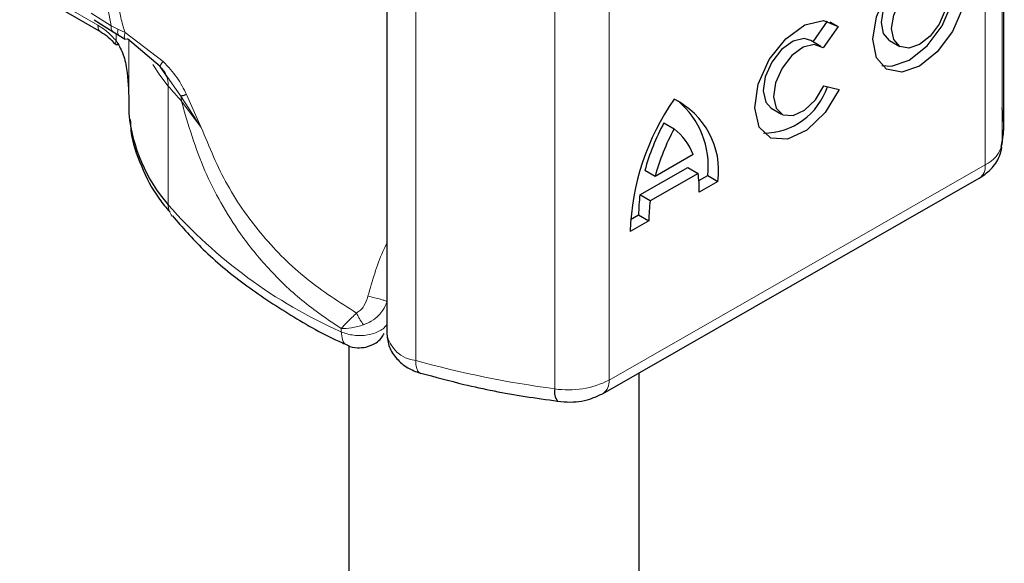
# Model space of a CAD drawing. Units: millimetres. Extents: x -129 to 420, y 0 to 297.
# Drawn here: x 327 to 339, y 101 to 107 of the extents above; entities that cross this region are included whole.
import ezdxf

# ---------------------------------------------------------------- set-up
doc = ezdxf.new("R2010")
doc.units = ezdxf.units.MM

msp = doc.modelspace()

# ---------------------------------------------------------------- linework, layer by layer
at = {"color": 7, "linetype": 'Continuous', "lineweight": 25}
for p, q in [((338.6796, 105.902), (338.6796, 110.2568)), ((331.5973, 107.8329), (331.5973, 103.478)), ((327.4183, 107.4615), (328.3147, 106.944)), ((328.2392, 107.0827), (328.455, 106.9448)), ((336.489, 106.8292), (336.6547, 107.0665)), ((336.6812, 107.0594), (336.7761, 107.0041)), ((328.455, 106.9448), (328.5244, 106.8999)), ((336.7761, 107.0041), (336.6044, 106.7583)), ((328.5244, 106.8999), (328.594, 106.8588)), ((328.9941, 106.5463), (328.6212, 106.8644)), ((336.5797, 106.7763), (336.4624, 106.8447)), ((337.367, 106.8439), (337.4843, 106.7755)), ((329.0809, 106.4236), (328.9941, 106.5463)), ((336.613, 106.323), (336.7893, 106.2834)), ((328.6368, 106.155), (328.6368, 106.0189)), ((328.6368, 106.0189), (328.6373, 106.0064)), ((336.0096, 106.0683), (336.1268, 105.9999)), ((334.7769, 105.8991), (334.8942, 105.8307)), ((335.1127, 105.5351), (334.6756, 105.2853)), ((334.5022, 105.0752), (335.0517, 105.3892)), ((334.6756, 105.2853), (334.5584, 105.3537)), ((335.1689, 105.3208), (334.6194, 105.0068)), ((335.0517, 105.3892), (335.1689, 105.3208)), ((334.0784, 102.7976), (338.396, 105.2648)), ((335.1786, 105.2389), (335.2808, 105.2973)), ((335.398, 105.2289), (335.1836, 105.1064)), ((335.2808, 105.2973), (335.398, 105.2289)), ((334.6194, 105.0068), (334.5022, 105.0752)), ((334.6048, 104.7757), (334.3903, 104.6531)), ((334.3945, 104.7909), (334.4875, 104.844)), ((334.4875, 104.844), (334.6048, 104.7757)), ((331.1615, 103.3457), (331.1615, 91.9691)), ((331.9783, 103.0285), (331.9866, 103.0259)), ((334.4949, 91.9691), (334.4949, 103.0356))]:
    msp.add_line(p, q, dxfattribs=at)
at = {"color": 8, "linetype": 'Continuous', "lineweight": 18}
for p, q in [((338.66, 110.0107), (338.66, 105.6558)), ((338.4652, 109.7723), (338.4652, 105.4174)), ((328.2802, 107.0204), (327.3838, 107.5378)), ((331.9291, 103.1741), (331.9291, 107.529)), ((334.1475, 107.3052), (334.1475, 102.9503)), ((328.2047, 107.159), (328.4323, 107.0136)), ((333.5252, 107.2041), (333.5252, 102.8493)), ((328.5108, 106.9724), (328.4323, 107.0136)), ((328.4904, 106.8421), (328.4904, 106.9219)), ((328.5938, 106.9353), (328.5108, 106.9724)), ((329.0308, 106.6033), (328.5938, 106.9353)), ((328.6368, 106.851), (328.6368, 106.1527)), ((328.6373, 106.8506), (328.6373, 106.0064)), ((329.235, 106.2061), (329.0809, 106.4236)), ((329.0886, 106.3223), (329.0886, 104.9614)), ((329.4681, 105.8461), (329.3001, 106.2248)), ((329.4681, 105.8461), (329.235, 106.2061)), ((329.2394, 106.1502), (329.4681, 105.8461)), ((334.1475, 102.9503), (338.4652, 105.4174)), ((331.074, 103.5038), (331.074, 103.5398))]:
    msp.add_line(p, q, dxfattribs=at)
at = {"color": 7, "linetype": 'Continuous', "lineweight": 25, "flags": 128}
for points in [[(337.7107, 107.7771), (337.915, 107.8471), (338.0881, 107.8131), (338.2039, 107.6803), (338.2445, 107.4688), (338.2039, 107.2109), (338.0881, 106.9457), (337.915, 106.7138), (337.7107, 106.5504), (337.5064, 106.4804), (337.3332, 106.5143), (337.2175, 106.6472), (337.1768, 106.8587), (337.2175, 107.1166), (337.3332, 107.3817), (337.5064, 107.6136), (337.7107, 107.7771)], [(337.2782, 106.557), (337.3891, 106.5487), (337.5934, 106.6188), (337.7977, 106.7822), (337.9709, 107.0141), (338.0866, 107.2792), (338.1273, 107.5372), (338.0866, 107.7487), (338.0258, 107.8389)], [(337.367, 106.8439), (337.2983, 106.9231), (337.274, 107.0496), (337.2983, 107.2039), (337.3676, 107.3625), (337.4712, 107.5013), (337.5934, 107.5991)], [(337.7107, 107.5307), (337.8329, 107.5726), (337.9365, 107.5523), (338.0057, 107.4728), (338.0301, 107.3462), (338.0057, 107.1919), (337.9365, 107.0333), (337.8329, 106.8946), (337.7107, 106.7968), (337.5884, 106.7549), (337.4848, 106.7752), (337.4156, 106.8547), (337.3913, 106.9812), (337.4156, 107.1356), (337.4848, 107.2942), (337.5884, 107.4329), (337.7107, 107.5307)], [(336.7893, 106.2834), (336.6269, 106.0178), (336.4175, 105.8159), (336.197, 105.7123), (336.0034, 105.7249), (335.8699, 105.8515), (335.8195, 106.0703), (335.8609, 106.3438), (335.9869, 106.6249), (336.1759, 106.8652), (336.3953, 107.0236), (336.6076, 107.0727), (336.7761, 107.0041)], [(336.4624, 106.8447), (336.386, 106.8662), (336.2591, 106.8357), (336.1283, 106.7404), (336.0159, 106.5966), (335.9411, 106.4288), (335.9167, 106.2658), (335.9468, 106.1354), (336.0096, 106.0683)], [(336.6044, 106.7583), (336.5032, 106.7978), (336.3763, 106.7673), (336.2455, 106.672), (336.1331, 106.5282), (336.0583, 106.3605), (336.0339, 106.1974), (336.0641, 106.067), (336.1437, 105.9914), (336.259, 105.9836), (336.3905, 106.0449), (336.5156, 106.1649), (336.613, 106.323)], [(338.66, 105.6558), (338.6783, 105.8399), (338.6796, 105.902)]]:
    msp.add_lwpolyline(points, dxfattribs=at)
at = {"color": 8, "linetype": 'Continuous', "lineweight": 18, "flags": 128}
for points in [[(329.0886, 106.3223), (328.9928, 106.446), (328.9106, 106.568)], [(331.9291, 103.1741), (331.9319, 103.1244), (331.9401, 103.0832), (331.9533, 103.0522), (331.9712, 103.0325), (331.9783, 103.0285)]]:
    msp.add_lwpolyline(points, dxfattribs=at)
at = {"color": 8, "linetype": 'Continuous', "lineweight": 18}
for centre, radius, start, end in [((328.7949, 106.3303), 0.2937, 358.43454, 47.31729), ((332.2327, 108.9254), 4.0819, 219.62242, 222.83475), ((328.8866, 106.1509), 0.3527, 359.89672, 9.00242), ((338.3114, 105.742), 0.3591, 295.34406, 346.11423), ((338.3023, 105.3992), 0.1639, 304.89283, 6.38784), ((329.288, 104.9569), 0.1995, 178.6946, 219.2273), ((333.3795, 108.7252), 5.7077, 221.25551, 246.17647), ((331.9673, 103.5489), 0.3767, 190.85258, 264.18321), ((335.1601, 114.964), 12.2246, 254.67454, 262.31431), ((333.6809, 103.8575), 1.0202, 261.22016, 297.21816), ((333.9895, 102.9298), 0.1593, 303.89403, 7.365)]:
    msp.add_arc(centre, radius, start, end, dxfattribs=at)
at = {"color": 7, "linetype": 'Continuous', "lineweight": 25}
for centre, radius, start, end in [((335.9152, 106.56), 0.7787, 270.4117, 341.56295), ((337.2208, 104.5562), 2.8321, 145.23579, 178.03979), ((334.4888, 105.3485), 0.9171, 352.51002, 63.76434), ((334.3045, 105.4035), 0.982, 353.79001, 49.71671), ((330.4922, 106.1875), 1.8637, 185.57595, 221.13822), ((337.0758, 104.6613), 2.6109, 151.7011, 164.62187), ((337.1931, 104.5929), 2.6109, 151.7011, 164.62187), ((334.5005, 105.311), 0.652, 20.10261, 52.85448), ((333.8299, 105.1215), 1.3538, 359.36205, 8.4671), ((336.1821, 104.8525), 1.6946, 172.44954, 180.28758), ((336.2994, 104.7842), 1.6946, 172.44954, 180.28758), ((333.696, 102.8129), 0.1747, 167.97312, 217.64589)]:
    msp.add_arc(centre, radius, start, end, dxfattribs=at)
at = {"color": 8, "linetype": 'Continuous', "lineweight": 18}
for points in [[(328.4323, 107.0136), (328.4112, 107.1212), (328.3691, 107.3363), (328.4112, 107.5028), (328.4323, 107.586)], [(331.074, 103.5038), (331.0959, 103.4949), (331.1397, 103.4771), (331.2169, 103.4628), (331.2972, 103.4588), (331.377, 103.4662), (331.4515, 103.4842), (331.516, 103.5121), (331.5685, 103.5478), (331.5894, 103.5763), (331.5998, 103.5905)]]:
    msp.add_open_spline(points, degree=3, dxfattribs=at)
for points, knots in [([(328.5938, 107.5212), (328.5751, 107.483), (328.5389, 107.4087), (328.5232, 107.2657), (328.5389, 107.1059), (328.5751, 106.9932), (328.5938, 106.9353)], [0, 0, 0, 0, 0.2569013, 0.5, 0.7430987, 1, 1, 1, 1]), ([(328.2802, 107.0204), (328.3166, 106.9968), (328.3896, 106.9497), (328.4568, 106.878), (328.4904, 106.8421)], [0, 0, 0, 0, 0.49999482, 1, 1, 1, 1]), ([(328.3147, 106.944), (328.3147, 106.944), (328.302, 106.9465), (328.2862, 106.9716), (328.2822, 107.0041), (328.2802, 107.0204)], [0, 0, 0, 0, 0.0000516, 0.5000258, 1, 1, 1, 1]), ([(328.4323, 107.0136), (328.4323, 106.9979), (328.4322, 106.9676), (328.4479, 106.9526), (328.4555, 106.9454)], [0, 0, 0, 0, 0.51762499, 1, 1, 1, 1]), ([(328.5108, 106.9724), (328.509, 106.9572), (328.5056, 106.9267), (328.5138, 106.9042), (328.5236, 106.9014), (328.525, 106.901)], [0, 0, 0, 0, 0.46293835, 0.92523331, 1, 1, 1, 1]), ([(328.6212, 106.8644), (328.6123, 106.8606), (328.5945, 106.8531), (328.5834, 106.8689), (328.5832, 106.8974), (328.5902, 106.9226), (328.5938, 106.9353)], [0, 0, 0, 0, 0.2798494, 0.5592883, 0.7796067, 1, 1, 1, 1]), ([(328.4904, 106.8421), (328.4876, 106.8365), (328.4819, 106.8255), (328.4787, 106.8102), (328.4838, 106.8054), (328.4869, 106.8024)], [0, 0, 0, 0, 0.28367924, 0.56634055, 1, 1, 1, 1]), ([(329.0308, 106.6033), (329.024, 106.5953), (329.0103, 106.5794), (328.9977, 106.5619), (328.991, 106.5496), (328.993, 106.5474), (328.9941, 106.5463)], [0, 0, 0, 0, 0.2498755, 0.5, 0.7501245, 1, 1, 1, 1]), ([(329.3001, 106.2248), (329.2663, 106.2903), (329.1945, 106.4296), (329.0875, 106.5431), (329.0308, 106.6033)], [0, 0, 0, 0, 0.47043293, 1, 1, 1, 1]), ([(331.074, 103.5398), (330.9198, 103.6445), (330.6217, 103.847), (330.2385, 104.216), (329.9309, 104.5946), (329.6916, 104.9738), (329.4381, 105.4723), (329.319, 105.8784), (329.2394, 106.1502)], [0, 0, 0, 0, 0.1795387, 0.3471855, 0.5048481, 0.6333125, 0.7545875, 1, 1, 1, 1]), ([(331.2496, 103.7191), (331.0539, 103.8436), (330.6648, 104.0911), (330.1683, 104.5859), (329.748, 105.1656), (329.5607, 105.621), (329.4681, 105.8461)], [0, 0, 0, 0, 0.2557307, 0.5084983, 0.7571318, 1, 1, 1, 1]), ([(331.5973, 104.519), (331.582, 104.4876), (331.4904, 104.2996), (331.4304, 104.0873), (331.3804, 103.9105)], [0, 0, 0, 0, 0.1670454, 1, 1, 1, 1]), ([(331.3804, 103.9105), (331.3681, 103.8727), (331.3493, 103.8149), (331.2986, 103.7513), (331.2655, 103.7296), (331.2496, 103.7191)], [0, 0, 0, 0, 0.496732, 0.7584396, 1, 1, 1, 1]), ([(331.3804, 103.9105), (331.4059, 103.9055), (331.4568, 103.8954), (331.5278, 103.8767), (331.578, 103.8606), (331.5926, 103.8533), (331.5998, 103.8497)], [0, 0, 0, 0, 0.27949274, 0.55917075, 0.7795577, 1, 1, 1, 1]), ([(331.5998, 103.8497), (331.5857, 103.8161), (331.5624, 103.7605), (331.4995, 103.6841), (331.426, 103.6226), (331.3609, 103.5962), (331.3304, 103.5838)], [0, 0, 0, 0, 0.2909376, 0.4814477, 0.7568504, 1, 1, 1, 1]), ([(331.2496, 103.7191), (331.2316, 103.7021), (331.196, 103.6685), (331.132, 103.6045), (331.0971, 103.5655), (331.074, 103.5398)], [0, 0, 0, 0, 0.2579706, 0.5095155, 1, 1, 1, 1]), ([(331.3304, 103.5838), (331.3233, 103.5935), (331.3091, 103.6129), (331.2875, 103.6475), (331.2668, 103.6837), (331.2553, 103.7073), (331.2496, 103.7191)], [0, 0, 0, 0, 0.2498808, 0.5, 0.7501192, 1, 1, 1, 1]), ([(331.3304, 103.5838), (331.3081, 103.577), (331.2608, 103.5628), (331.1694, 103.5436), (331.1114, 103.5413), (331.074, 103.5398)], [0, 0, 0, 0, 0.2399902, 0.5098626, 1, 1, 1, 1]), ([(331.074, 103.5038), (331.0775, 103.4713), (331.0846, 103.4064), (331.1152, 103.3573), (331.1409, 103.3542), (331.1435, 103.3538)], [0, 0, 0, 0, 0.4728285, 0.945657, 1, 1, 1, 1])]:
    msp.add_open_spline(points, degree=3, knots=knots, dxfattribs=at)
at = {"color": 7, "linetype": 'Continuous', "lineweight": 25}
for points, knots in [([(328.3147, 106.944), (328.3431, 106.9256), (328.4004, 106.8885), (328.455, 106.8302), (328.4825, 106.8008)], [0, 0, 0, 0, 0.4958589, 1, 1, 1, 1]), ([(328.4869, 106.8024), (328.4875, 106.8012), (328.4902, 106.7949), (328.5026, 106.7975), (328.5125, 106.7997)], [0, 0, 0, 0, 0.1976436, 1, 1, 1, 1]), ([(328.4904, 106.8421), (328.5168, 106.7969), (328.5751, 106.6974), (328.6264, 106.4589), (328.6327, 106.275), (328.6368, 106.1527)], [0, 0, 0, 0, 0.2179945, 0.4801148, 1, 1, 1, 1]), ([(329.3001, 106.2248), (329.2842, 106.2195), (329.2558, 106.2101), (329.2414, 106.2073), (329.235, 106.2061)], [0, 0, 0, 0, 0.55945062, 1, 1, 1, 1]), ([(338.6464, 105.6221), (338.6589, 105.6788), (338.6915, 105.8273), (338.6721, 105.9777), (338.66, 106.0706)], [0, 0, 0, 0, 0.3820591, 1, 1, 1, 1]), ([(328.6534, 105.9375), (328.6548, 105.894), (328.6607, 105.7132), (328.7732, 105.4033), (328.9253, 105.0904), (329.0672, 104.9251), (329.1089, 104.8765)], [0, 0, 0, 0, 0.1153725, 0.4795127, 0.8469966, 1, 1, 1, 1]), ([(338.396, 105.2648), (338.442, 105.2959), (338.5382, 105.3612), (338.6265, 105.491), (338.6489, 105.5856), (338.6573, 105.621)], [0, 0, 0, 0, 0.3639377, 0.7614716, 1, 1, 1, 1]), ([(329.1363, 104.8331), (329.25, 104.7032), (329.4902, 104.4287), (329.9482, 104.0479), (330.4867, 103.6923), (330.8905, 103.4611), (331.1257, 103.3611), (331.1449, 103.353)], [0, 0, 0, 0, 0.2263395, 0.4781782, 0.7289035, 0.9778968, 1, 1, 1, 1]), ([(331.3551, 103.3272), (331.3959, 103.3413), (331.4624, 103.3641), (331.5337, 103.4241), (331.5563, 103.4664), (331.5661, 103.4846)], [0, 0, 0, 0, 0.4735784, 0.772179, 1, 1, 1, 1]), ([(331.5973, 103.478), (331.6032, 103.4271), (331.6149, 103.3266), (331.7043, 103.1929), (331.8289, 103.0865), (331.9297, 103.0474), (331.9785, 103.0285)], [0, 0, 0, 0, 0.2638722, 0.5219939, 0.7689514, 1, 1, 1, 1]), ([(331.1425, 103.3524), (331.1439, 103.3515), (331.1768, 103.3277), (331.2539, 103.3159), (331.3237, 103.3237), (331.3551, 103.3272)], [0, 0, 0, 0, 0.0228654, 0.5606541, 1, 1, 1, 1]), ([(331.9879, 103.031), (332.1513, 102.9862), (332.5385, 102.88), (333.0672, 102.7759), (333.433, 102.7266), (333.5582, 102.7097)], [0, 0, 0, 0, 0.32443252, 0.76873887, 1, 1, 1, 1]), ([(333.5568, 102.7063), (333.6061, 102.7021), (333.7405, 102.6907), (333.9248, 102.7221), (334.0381, 102.7778), (334.0784, 102.7976)], [0, 0, 0, 0, 0.2720038, 0.7411175, 1, 1, 1, 1])]:
    msp.add_open_spline(points, degree=3, knots=knots, dxfattribs=at)

doc.saveas('drawing.dxf')
